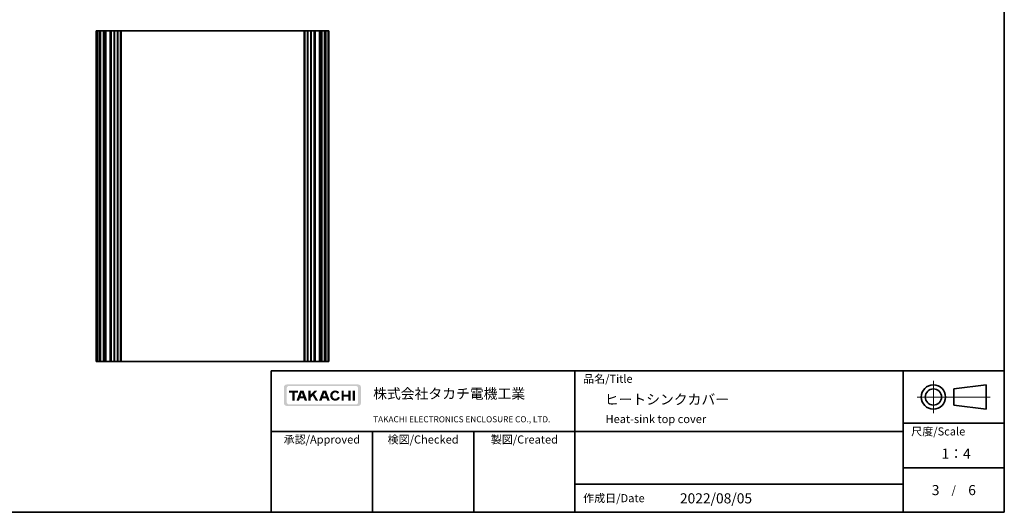
# Model space of a CAD drawing. Units: millimetres. Extents: x 0 to 7554, y 0 to 1124.
# Drawn here: x 3379 to 4351, y 0 to 487 of the extents above; entities that cross this region are included whole.
import ezdxf

# ---------------------------------------------------------------- set-up
doc = ezdxf.new("R2010")
doc.units = ezdxf.units.MM
for name, color, linetype, lineweight in [('Border (ISO)', 7, 'Continuous', 35), ('Hatch (ISO)', 1, 'Continuous', 18), ('Title (ISO)', 7, 'Continuous', 35), ('Visible (ISO)', 7, 'Continuous', 35), ('Visible Narrow (ISO)', 7, 'Continuous', 25)]:
    doc.layers.add(name, color=color, linetype=linetype, lineweight=lineweight)
doc.styles.add('Note Text (TK)', font='MS PGothic.ttf')
doc.styles.add('文字スタイル67', font='arial.ttf')

# ---------------------------------------------------------------- blocks, each defined once
blk = doc.blocks.new('図面枠 tk図枠')
at = {"layer": 'Border (ISO)'}
for p in [(405.4999999999999, 289), (14.50000000000001, 8.000000000000007)]:
    blk.add_line(p, (405.4999999999999, 8.000000000000007), dxfattribs=at)
blk = doc.blocks.new('表題欄 tk表題欄')
at = {"layer": 'Hatch (ISO)'}
h = blk.add_hatch(color=256, dxfattribs=at)
edge = h.paths.add_edge_path(flags=0)
edge.add_arc((95.57537688673352, 236.2990653650367), 0.5958259999999996, 269.9999999999897, 360)
edge.add_line((96.17120288673351, 236.2990653650368), (96.17120288673348, 239.7107813650365))
edge.add_arc((95.5753768867335, 239.7107813650366), 0.5958259999999996, 0, 90.0000000000068)
edge.add_line((95.57537688673342, 240.3066073650366), (79.13710888673356, 240.3066073650366))
edge.add_arc((79.13710888673353, 239.7107813650366), 0.5958259999999996, 89.99999999999744, 180)
edge.add_line((78.54128288673353, 239.7107813650365), (78.54128288673331, 236.2990653650368))
edge.add_arc((79.13710888673332, 236.2990653650365), 0.5958259999999996, 180, 270.0000000000231)
edge.add_line((79.13710888673356, 235.7032393650365), (95.57537688673342, 235.7032393650367))
edge = h.paths.add_edge_path()
edge.add_line((77.83935088673357, 239.9556413650366), (77.83935088673357, 236.0542053650368))
edge.add_arc((78.54128288673346, 236.0542053650367), 0.7019319999998935, 180, 270.0000000000087)
edge.add_line((78.54128288673357, 235.3522733650368), (96.17120288673352, 235.3522733650368))
edge.add_arc((96.17120288673351, 236.0542053650367), 0.7019319999998921, 270, 360)
edge.add_line((96.8731348867334, 236.0542053650368), (96.87313488673352, 239.9556413650366))
edge.add_arc((96.1712028867336, 239.9556413650367), 0.7019319999998921, 0, 90.00000000000873)
edge.add_line((96.17120288673348, 240.6575733650367), (78.54128288673357, 240.6575733650366))
edge.add_arc((78.54128288673357, 239.9556413650366), 0.7019319999999984, 90, 180)
for points in [[(79.07181288673355, 239.1476033650369), (79.07181288673355, 238.6578833650367), (79.92066088673353, 238.6578833650367), (79.92066088673353, 236.6581933650368), (80.50832488673353, 236.6581933650368), (80.50832488673353, 238.6578833650367), (81.35717288673355, 238.6578833650367), (81.35717288673355, 239.1476033650369)], [(85.68407849525303, 236.6581933650368), (84.9434673993943, 237.8918698287545), (84.41792288673358, 237.3246628822781), (84.41792288673358, 236.6581933650368), (83.89555488673355, 236.6581933650368), (83.89555488673355, 239.1476033650369), (84.41792288673358, 239.1476033650369), (84.41792288673358, 238.0993979968839), (85.38913556809511, 239.1476033650369), (86.10696490847272, 239.1476033650369), (85.31925422435492, 238.2974470774499), (86.30334488673353, 236.6581933650368)], [(92.09142939614459, 239.1476033650369), (92.09142939614459, 236.6581933650368), (92.60971639614465, 236.6581933650368), (92.60971639614465, 237.6580383650368), (93.76872039614462, 237.6580383650368), (93.76872039614462, 236.6581933650368), (94.28700739614459, 236.6581933650368), (94.28700739614459, 239.1476033650369), (93.76872039614462, 239.1476033650369), (93.76872039614462, 238.1477583650367), (92.60971639614465, 238.1477583650367), (92.60971639614465, 239.1476033650369)], [(94.84202339614467, 239.1476033650369), (94.84202339614467, 236.6581933650368), (95.36439139614473, 236.6581933650368), (95.36439139614473, 239.1476033650369)]]:
    blk.add_hatch(color=256, dxfattribs=at).paths.add_polyline_path(points)
h = blk.add_hatch(color=256, dxfattribs=at)
h.paths.add_polyline_path([(82.59020695886475, 237.7110913650368), (81.95242681460243, 237.7110913650368), (82.27131688673356, 238.5794973650367)], flags=0)
h.paths.add_polyline_path([(82.77903014574996, 237.1968853650368), (81.76360362771717, 237.1968853650368), (81.56578886050404, 236.6581933650368), (80.94907288673355, 236.6581933650368), (81.86321688673357, 239.1476033650369), (82.67941688673353, 239.1476033650369), (83.59356088673351, 236.6581933650368), (82.97684491296302, 236.6581933650368)])
h = blk.add_hatch(color=256, dxfattribs=at)
h.paths.add_polyline_path([(87.52707281460246, 237.7110913650368), (88.16485295886469, 237.7110913650368), (87.84596288673359, 238.5794973650367)], flags=0)
h.paths.add_polyline_path([(87.14043486050403, 236.6581933650368), (87.3382496277172, 237.1968853650368), (88.35367614574989, 237.1968853650368), (88.551490912963, 236.6581933650368), (89.16820688673343, 236.6581933650368), (88.25406288673352, 239.1476033650369), (87.43786288673356, 239.1476033650369), (86.52371888673358, 236.6581933650368)])
h = blk.add_hatch(color=256, dxfattribs=at)
edge = h.paths.add_edge_path()
edge.add_arc((90.52309888673334, 237.9028983650369), 1.273272000000011, 38.55054079078439, 336.5820184016556)
edge.add_line((91.69149139614446, 237.3968543650369), (91.17255542714857, 237.6216113977801))
edge.add_ellipse((90.52309888673352, 237.9028983650369), major_axis=(0, -0.7998759999999119), ratio=0.8673469387756529, start_angle=128.5505407907963, end_angle=426.582018401653, ccw=False)
edge.add_line((91.09381514418376, 238.3576891122095), (91.51887237036831, 238.6964075050431))
at = {"layer": 'Title (ISO)'}
for p, q in [((74.70882392282105, 244.052739026017), (255.7088239228211, 244.052739026017)), ((74.70882392282105, 209.052739026017), (74.70882392282105, 244.052739026017)), ((149.7088239228211, 244.052739026017), (149.7088239228211, 209.052739026017)), ((230.7088239228211, 244.052739026017), (230.7088239228211, 209.052739026017)), ((255.7088239228211, 244.052739026017), (255.7088239228211, 209.052739026017)), ((243.2088239228211, 239.552739026017), (251.2088239228211, 240.5527390260171)), ((243.2088239228211, 239.552739026017), (243.2088239228211, 235.552739026017)), ((251.2088239228211, 234.552739026017), (251.2088239228211, 240.5527390260171)), ((243.2088239228211, 235.552739026017), (251.2088239228211, 234.552739026017)), ((230.7088239228211, 231.052739026017), (255.7088239228211, 231.052739026017)), ((74.70882392282105, 229.052739026017), (230.7088239228211, 229.052739026017)), ((99.70882392282108, 229.052739026017), (99.70882392282108, 209.052739026017)), ((124.708823922821, 229.052739026017), (124.708823922821, 209.052739026017)), ((230.7088239228211, 220.052739026017), (255.7088239228211, 220.052739026017)), ((149.7088239228211, 216.052739026017), (230.7088239228211, 216.052739026017)), ((255.7088239228211, 209.052739026017), (74.70882392282105, 209.052739026017))]:
    blk.add_line(p, q, dxfattribs=at)
at = {"layer": 'Title (ISO)', "color": 4, "linetype": 'Continuous', "lineweight": 18}
for p, q in [((238.2088239228211, 241.552739026017), (238.2088239228211, 233.552739026017)), ((252.2088239228211, 237.552739026017), (234.2088239228211, 237.552739026017))]:
    blk.add_line(p, q, dxfattribs=at)
at = {"layer": 'Title (ISO)'}
for radius in [3, 2]:
    blk.add_circle((238.2088239228211, 237.552739026017), radius, dxfattribs=at)
at = {"layer": 'Title (ISO)', "color": 1, "char_height": 2.000000029802322, "line_spacing_factor": 1.5, "style": 'Note Text (TK)'}
for s, insert, attachment_point in [('\\fＭＳ Ｐゴシック|b0|i0;\\H2.0000;品名/Title', (151.708823922821, 242.052739026017), 4), ('\\fＭＳ Ｐゴシック|b0|i0;\\H2.0000;尺度/Scale', (232.7088239228211, 229.052739026017), 4), ('\\fＭＳ Ｐゴシック|b0|i0;\\H2.0000;承認/Approved', (87.20882392282108, 227.052739026017), 5), ('\\fＭＳ Ｐゴシック|b0|i0;\\H2.0000;検図/Checked', (112.208823922821, 227.052739026017), 5), ('\\fＭＳ Ｐゴシック|b0|i0;\\H2.0000;製図/Created', (137.2088239228211, 227.052739026017), 5), ('\\fＭＳ Ｐゴシック|b0|i0;\\H2.0000;作成日/Date', (151.708823922821, 212.552739026017), 4)]:
    blk.add_mtext(s, dxfattribs=dict(at, insert=insert, attachment_point=attachment_point))
at = {"layer": 'Title (ISO)', "color": 7, "line_spacing_factor": 1.5, "style": 'Note Text (TK)'}
for s, insert, char_height, attachment_point in [('株式会社タカチ電機工業', (99.87313488673345, 238.052739026017), 2.5, 4), ('\\fArial|b0|i0;\\H1.4986;TAKACHI ELECTRONICS ENCLOSURE CO., LTD.', (99.87313488673342, 232.052739026017), 1.49859994649887, 4), ('\\fＭＳ Ｐゴシック|b0|i0;\\H2.0000;/', (243.2088239228211, 214.552739026017), 2.000000029802322, 5)]:
    blk.add_mtext(s, dxfattribs=dict(at, insert=insert, char_height=char_height, attachment_point=attachment_point))
at = {"layer": 'Title (ISO)', "color": 7}
for tag, p, height, style in [('<品名>_001', (157.3395057354996, 235.6322844407696), 2.5, 'Note Text (TK)'), ('<Title>_001', (157.2504337373031, 230.5513747487906), 2.000000029802322, '文字スタイル67'), ('<尺度>_001', (240.2826874749424, 222.302739026017), 2.5, 'Note Text (TK)'), ('作成日_001', (175.6179145609817, 211.2601253517655), 2.5, 'Note Text (TK)'), ('<ページ_No.>_001', (238.0980284456275, 213.302739026017), 2.5, 'Note Text (TK)'), ('<総ページ数>_001', (246.7997329866371, 213.302739026017), 2.5, 'Note Text (TK)')]:
    blk.add_attdef(tag, p, '', height=height, dxfattribs=dict(at, style=style))

msp = doc.modelspace()

# ---------------------------------------------------------------- linework, layer by layer
at = {"layer": 'Visible (ISO)'}
for p, q in [((3454.00996499063, 476.0431967474192), (3454.00996499063, 149.0431967474193)), ((3454.149964990629, 476.0431967474192), (3454.009964990629, 476.0431967474192)), ((3454.149964990629, 476.0431967474192), (3454.692878773409, 476.0431967474188)), ((3454.990315840834, 476.0431967474188), (3454.69287877341, 476.0431967474189)), ((3454.990315840834, 476.0431967474188), (3456.959964990629, 476.0431967474188)), ((3456.959964990629, 476.0431967474186), (3456.959964990629, 149.0431967474186)), ((3456.959964990629, 476.0431967474186), (3457.22164031101, 476.0431967474182)), ((3457.51832121687, 476.0431967474181), (3457.221640311009, 476.0431967474182)), ((3457.51832121687, 476.0431967474181), (3458.001608764386, 476.0431967474181)), ((3458.298289670246, 476.0431967474182), (3458.001608764386, 476.0431967474181)), ((3458.298289670246, 476.0431967474182), (3458.559964990628, 476.0431967474186)), ((3458.559964990628, 476.0431967474186), (3458.559964990628, 149.0431967474186)), ((3458.559964990628, 476.0431967474188), (3461.009964990628, 476.0431967474188)), ((3461.509964990629, 476.0431967474189), (3461.009964990628, 476.0431967474188)), ((3461.509964990628, 476.0431967474189), (3461.509964990628, 149.0431967474189)), ((3461.509964990629, 476.0431967474225), (3462.298922986278, 476.0431967474221)), ((3463.542921864362, 476.0431967474218), (3462.29892298628, 476.0431967474221)), ((3463.542921864362, 476.0431967474217), (3467.509964990629, 476.0431967474217)), ((3467.509964990629, 476.0431967474217), (3468.509964990629, 476.0431967474215)), ((3468.509964990629, 476.0431967474192), (3468.509964990629, 149.0431967474193)), ((3469.009964990629, 476.0431967474191), (3468.509964990629, 476.0431967474192)), ((3469.009964990629, 476.0431967474191), (3471.509964990629, 476.0431967474191)), ((3471.809964990629, 476.0431967474192), (3471.509964990629, 476.0431967474191)), ((3471.809964990629, 476.0431967474192), (3471.809964990629, 149.0431967474192)), ((3471.809964990629, 476.0431967474207), (3472.109964990629, 476.0431967474207)), ((3472.109964990629, 476.0431967474207), (3474.909964990629, 476.0431967474207)), ((3474.909964990629, 476.0431967474207), (3475.209964990629, 476.0431967474207)), ((3475.209964990629, 476.0431967474192), (3475.209964990629, 149.0431967474192)), ((3475.509964990629, 476.0431967474191), (3475.209964990629, 476.0431967474192)), ((3475.509964990629, 476.0431967474191), (3477.809964990629, 476.0431967474191)), ((3478.309964990629, 476.0431967474192), (3477.809964990629, 476.0431967474191)), ((3478.309964990629, 476.0431967474192), (3478.309964990629, 149.0431967474193)), ((3478.309964990629, 476.0431967474205), (3478.80996499063, 476.0431967474207)), ((3478.80996499063, 476.0431967474207), (3659.209964990639, 476.0431967474207)), ((3659.209964990639, 476.0431967474207), (3659.709964990639, 476.0431967474205)), ((3659.70996499064, 476.0431967474192), (3659.70996499064, 149.0431967474193)), ((3660.209964990641, 476.0431967474191), (3659.709964990641, 476.0431967474192)), ((3660.20996499064, 476.0431967474191), (3662.509964990639, 476.0431967474191)), ((3662.809964990639, 476.0431967474192), (3662.509964990639, 476.0431967474191)), ((3662.809964990639, 476.0431967474192), (3662.809964990639, 149.0431967474192)), ((3662.80996499064, 476.0431967474207), (3663.109964990639, 476.0431967474207)), ((3663.109964990639, 476.0431967474207), (3665.909964990639, 476.0431967474207)), ((3665.909964990639, 476.0431967474207), (3666.20996499064, 476.0431967474207)), ((3666.209964990641, 476.0431967474192), (3666.209964990641, 149.0431967474192)), ((3666.50996499064, 476.0431967474191), (3666.20996499064, 476.0431967474192)), ((3666.509964990639, 476.0431967474191), (3669.00996499064, 476.0431967474191)), ((3669.50996499064, 476.0431967474192), (3669.00996499064, 476.0431967474191)), ((3669.50996499064, 476.0431967474192), (3669.50996499064, 149.0431967474193)), ((3669.50996499064, 476.0431967474215), (3670.50996499064, 476.0431967474217)), ((3670.50996499064, 476.0431967474217), (3674.477008116905, 476.0431967474217)), ((3675.72100699499, 476.0431967474221), (3674.477008116905, 476.0431967474218)), ((3675.721006994989, 476.0431967474221), (3676.509964990639, 476.0431967474226)), ((3676.50996499064, 476.0431967474189), (3676.50996499064, 149.0431967474189)), ((3677.009964990642, 476.0431967474188), (3676.50996499064, 476.0431967474189)), ((3677.009964990642, 476.0431967474188), (3679.45996499064, 476.0431967474188)), ((3679.45996499064, 476.0431967474186), (3679.45996499064, 149.0431967474186)), ((3679.45996499064, 476.0431967474186), (3679.721640311022, 476.0431967474182)), ((3680.018321216883, 476.0431967474181), (3679.721640311023, 476.0431967474182)), ((3680.018321216883, 476.0431967474181), (3680.501608764398, 476.0431967474181)), ((3680.798289670259, 476.0431967474182), (3680.501608764398, 476.0431967474181)), ((3680.798289670258, 476.0431967474182), (3681.05996499064, 476.0431967474186)), ((3681.05996499064, 476.0431967474186), (3681.05996499064, 149.0431967474186)), ((3681.05996499064, 476.0431967474188), (3683.029614140433, 476.0431967474188)), ((3683.327051207859, 476.0431967474189), (3683.029614140433, 476.0431967474188)), ((3683.327051207859, 476.0431967474188), (3683.86996499064, 476.0431967474192)), ((3684.009964990639, 476.0431967474192), (3683.86996499064, 476.0431967474192)), ((3684.009964990639, 476.0431967474192), (3684.009964990639, 149.0431967474193)), ((3454.009964990629, 149.0431967474193), (3454.149964990629, 149.0431967474192)), ((3454.692878773409, 149.0431967474189), (3454.149964990629, 149.0431967474192)), ((3454.69287877341, 149.0431967474189), (3454.990315840834, 149.0431967474188)), ((3456.959964990629, 149.0431967474188), (3454.990315840834, 149.0431967474188)), ((3457.22164031101, 149.0431967474181), (3456.959964990629, 149.0431967474186)), ((3457.221640311009, 149.0431967474181), (3457.51832121687, 149.043196747418)), ((3458.001608764386, 149.0431967474181), (3457.51832121687, 149.0431967474181)), ((3458.001608764386, 149.0431967474181), (3458.298289670246, 149.0431967474181)), ((3458.559964990628, 149.0431967474186), (3458.298289670246, 149.0431967474181)), ((3461.009964990628, 149.0431967474188), (3458.559964990628, 149.0431967474188)), ((3461.009964990628, 149.0431967474188), (3461.509964990629, 149.0431967474189)), ((3462.298922986278, 149.0431967474221), (3461.509964990629, 149.0431967474225)), ((3462.298922986279, 149.0431967474221), (3463.542921864362, 149.0431967474218)), ((3467.509964990629, 149.0431967474217), (3463.542921864362, 149.0431967474217)), ((3468.509964990629, 149.0431967474215), (3467.509964990629, 149.0431967474217)), ((3468.509964990629, 149.0431967474193), (3469.009964990629, 149.0431967474191)), ((3471.509964990629, 149.0431967474191), (3469.009964990629, 149.0431967474191)), ((3471.509964990629, 149.0431967474191), (3471.809964990629, 149.0431967474192)), ((3472.109964990629, 149.0431967474207), (3471.809964990629, 149.0431967474206)), ((3474.909964990629, 149.0431967474207), (3472.109964990629, 149.0431967474207)), ((3475.209964990629, 149.0431967474206), (3474.909964990629, 149.0431967474207)), ((3475.209964990629, 149.0431967474192), (3475.509964990629, 149.0431967474191)), ((3477.809964990629, 149.0431967474191), (3475.509964990629, 149.0431967474191)), ((3477.809964990629, 149.0431967474191), (3478.309964990629, 149.0431967474193)), ((3478.80996499063, 149.0431967474207), (3478.309964990629, 149.0431967474206)), ((3659.209964990639, 149.0431967474207), (3478.80996499063, 149.0431967474207)), ((3659.709964990639, 149.0431967474206), (3659.209964990639, 149.0431967474207)), ((3659.709964990641, 149.0431967474193), (3660.209964990641, 149.0431967474191)), ((3662.509964990639, 149.0431967474191), (3660.20996499064, 149.0431967474191)), ((3662.509964990639, 149.0431967474191), (3662.809964990639, 149.0431967474192)), ((3663.109964990639, 149.0431967474207), (3662.80996499064, 149.0431967474206)), ((3665.909964990639, 149.0431967474207), (3663.109964990639, 149.0431967474207)), ((3666.20996499064, 149.0431967474206), (3665.909964990639, 149.0431967474207)), ((3666.20996499064, 149.0431967474192), (3666.50996499064, 149.0431967474191)), ((3669.00996499064, 149.0431967474191), (3666.509964990639, 149.0431967474191)), ((3669.00996499064, 149.0431967474191), (3669.50996499064, 149.0431967474193)), ((3670.50996499064, 149.0431967474217), (3669.50996499064, 149.0431967474215)), ((3674.477008116905, 149.0431967474217), (3670.50996499064, 149.0431967474217)), ((3674.477008116905, 149.0431967474218), (3675.72100699499, 149.0431967474221)), ((3676.509964990639, 149.0431967474226), (3675.721006994989, 149.0431967474221)), ((3676.50996499064, 149.0431967474189), (3677.009964990642, 149.0431967474188)), ((3679.45996499064, 149.0431967474188), (3677.009964990642, 149.0431967474188)), ((3679.721640311022, 149.0431967474181), (3679.45996499064, 149.0431967474186)), ((3679.721640311023, 149.0431967474181), (3680.018321216883, 149.043196747418)), ((3680.501608764398, 149.0431967474181), (3680.018321216883, 149.0431967474181)), ((3680.501608764398, 149.0431967474181), (3680.798289670259, 149.0431967474181)), ((3681.05996499064, 149.0431967474186), (3680.798289670258, 149.0431967474181)), ((3683.029614140433, 149.0431967474188), (3681.05996499064, 149.0431967474188)), ((3683.029614140433, 149.0431967474189), (3683.327051207859, 149.0431967474189)), ((3683.86996499064, 149.0431967474192), (3683.327051207859, 149.0431967474189)), ((3683.86996499064, 149.0431967474192), (3684.009964990639, 149.0431967474193))]:
    msp.add_line(p, q, dxfattribs=at)
at = {"layer": 'Visible Narrow (ISO)'}
for p, q in [((3454.149964990629, 476.0431967474192), (3454.149964990629, 149.0431967474192)), ((3454.692878773409, 476.0431967474188), (3454.692878773409, 149.0431967474189)), ((3454.990315840834, 476.0431967474188), (3454.990315840834, 149.0431967474188)), ((3457.22164031101, 476.0431967474182), (3457.22164031101, 149.0431967474181)), ((3457.51832121687, 476.0431967474181), (3457.51832121687, 149.0431967474181)), ((3458.001608764386, 476.0431967474181), (3458.001608764386, 149.0431967474181)), ((3458.298289670246, 476.0431967474182), (3458.298289670246, 149.0431967474181)), ((3461.009964990628, 476.0431967474188), (3461.009964990628, 149.0431967474188)), ((3462.29892298628, 476.0431967474221), (3462.29892298628, 149.0431967474221)), ((3463.542921864362, 476.0431967474217), (3463.542921864362, 149.0431967474217)), ((3467.509964990629, 476.0431967474217), (3467.509964990629, 149.0431967474217)), ((3469.009964990629, 476.0431967474191), (3469.009964990629, 149.0431967474191)), ((3471.509964990629, 476.0431967474191), (3471.509964990629, 149.0431967474191)), ((3472.109964990629, 476.0431967474207), (3472.109964990629, 149.0431967474207)), ((3474.909964990629, 476.0431967474207), (3474.909964990629, 149.0431967474207)), ((3475.509964990629, 476.0431967474191), (3475.509964990629, 149.0431967474191)), ((3477.809964990629, 476.0431967474191), (3477.809964990629, 149.0431967474191)), ((3478.80996499063, 476.0431967474207), (3478.80996499063, 149.0431967474207)), ((3659.209964990639, 476.0431967474207), (3659.209964990639, 149.0431967474207)), ((3660.20996499064, 476.0431967474191), (3660.20996499064, 149.0431967474191)), ((3662.509964990639, 476.0431967474191), (3662.509964990639, 149.0431967474191)), ((3663.109964990639, 476.0431967474207), (3663.109964990639, 149.0431967474207)), ((3665.909964990639, 476.0431967474207), (3665.909964990639, 149.0431967474207)), ((3666.509964990639, 476.0431967474191), (3666.509964990639, 149.0431967474191)), ((3669.00996499064, 476.0431967474191), (3669.00996499064, 149.0431967474191)), ((3670.50996499064, 476.0431967474217), (3670.50996499064, 149.0431967474217)), ((3674.477008116905, 476.0431967474217), (3674.477008116905, 149.0431967474217)), ((3675.721006994989, 476.0431967474221), (3675.721006994989, 149.0431967474221)), ((3677.009964990642, 476.0431967474188), (3677.009964990642, 149.0431967474188)), ((3679.721640311022, 476.0431967474182), (3679.721640311022, 149.0431967474181)), ((3680.018321216883, 476.0431967474181), (3680.018321216883, 149.0431967474181)), ((3680.501608764398, 476.0431967474181), (3680.501608764398, 149.0431967474181)), ((3680.798289670258, 476.0431967474182), (3680.798289670258, 149.0431967474181)), ((3683.029614140433, 476.0431967474188), (3683.029614140433, 149.0431967474188)), ((3683.327051207859, 476.0431967474188), (3683.327051207859, 149.0431967474189)), ((3683.86996499064, 476.0431967474192), (3683.86996499064, 149.0431967474192))]:
    msp.add_line(p, q, dxfattribs=at)

# ---------------------------------------------------------------- block references
at = {"xscale": 4, "yscale": 4, "zscale": 4}
msp.add_blockref('図面枠 tk図枠', (2729.000000920867, -31.99999947669651), dxfattribs=at)
ref = msp.add_blockref('表題欄 tk表題欄', (3328.164705229582, -836.2109555807647), dxfattribs=dict(xscale=4, yscale=4, zscale=4))
ref.add_attrib('<品名>_001', 'ヒートシンクカバー', (3956.386364518285, 106.6022730956381), dxfattribs={"layer": 'Title (ISO)', "color": 7, "height": 10, "style": 'Note Text (TK)'})
ref.add_attrib('<尺度>_001', '1：4', (4289.011364216028, 53.00000052330363), dxfattribs={"layer": 'Title (ISO)', "color": 7, "height": 10, "style": 'Note Text (TK)'})
ref.add_attrib('作成日_001', '2022/08/05', (4030.636363473509, 8.829545826297444), dxfattribs={"layer": 'Title (ISO)', "color": 7, "height": 10, "style": 'Note Text (TK)'})
ref.add_attrib('<Title>_001', 'Heat-sink top cover', (3957.21009638694, 88.22101002977078), dxfattribs={"layer": 'Title (ISO)', "color": 7, "height": 8.00000011920929, "style": '文字スタイル67'})
ref.add_attrib('<ページ_No.>_001', '3', (4279.363637176132, 17.00000052330355), dxfattribs={"layer": 'Title (ISO)', "color": 7, "height": 10, "style": 'Note Text (TK)'})
ref.add_attrib('<総ページ数>_001', '6', (4315.363637176131, 17.00000052330355), dxfattribs={"layer": 'Title (ISO)', "color": 7, "height": 10, "style": 'Note Text (TK)'})

doc.saveas('drawing.dxf')
